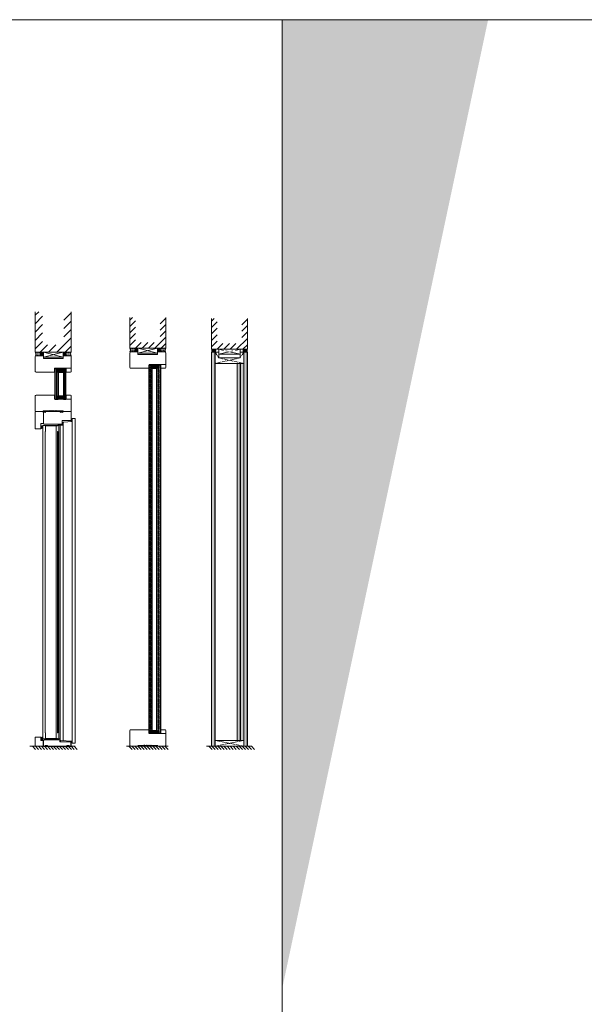
# Model space of a CAD drawing. Extents: x 8050 to 35656, y -2537 to 5890.
# Drawn here: x 16344 to 16882, y -2005 to -1068 of the extents above; entities that cross this region are included whole.
import ezdxf

# ---------------------------------------------------------------- set-up
doc = ezdxf.new("R2010")
doc.units = 0
doc.header["$LTSCALE"] = 2.5
for name, pattern in [('CENTER', [2, 1.25, -0.25, 0.25, -0.25]), ('DOT', [0.25, 0, -0.25]), ('ISO_10', [6.5, 4, -1, 0.5, -1])]:
    doc.linetypes.add(name, pattern=pattern)
doc.layers.get('0').update_dxf_attribs({"linetype": 'CONTINUOUS'})
for name, color, linetype in [('A-SECON-50', 5, 'CONTINUOUS'), ('A-SEICON-35', 3, 'CONTINUOUS'), ('H_', 4, 'CONTINUOUS'), ('HSHSCEN-35', 1, 'CENTER'), ('HSHSCON-25', 6, 'CONTINUOUS'), ('HSHSCON-35', 1, 'CONTINUOUS'), ('HSHSRAST', 3, 'CONTINUOUS'), ('INLOOK-10', 6, 'CONTINUOUS'), ('L Lasi 4+4', 6, 'CONTINUOUS'), ('L Lasi 6+6', 6, 'CONTINUOUS'), ('L SC Kalvo 0.76', 5, 'DOT'), ('M-EQU-CON-35', 230, 'CONTINUOUS'), ('M_EQUIP_H_', 4, 'CONTINUOUS'), ('STG-CON-50', 4, 'CONTINUOUS'), ('X-COM-FRAME', 2, 'CONTINUOUS')]:
    doc.layers.add(name, color=color, linetype=linetype)
for name, color, linetype, lineweight in [('E7', 7, 'CONTINUOUS', 70), ('Hatch (ISO)', 7, 'CONTINUOUS', 18), ('MUOTOVIIVA', 7, 'CONTINUOUS', 9), ('P SE0000 INLOOK GLAZY DB 36 PYSTYKARMI', 6, 'CONTINUOUS', 15)]:
    doc.layers.add(name, color=color, linetype=linetype, lineweight=lineweight)
pattern_1 = [(180, (16513.099258, -2027.089208), (-0.014797661, -0.029595322), [0, -0.029595322])]
pattern_2 = [(180, (16568.067824, -2206.563593), (-0.0207167254, -0.0414334508), [0, -0.0414334508])]
pattern_3 = [(180, (16658.10805, -2202.904366), (-0.0207167254, -0.0414334508), [0, -0.0414334508])]

# ---------------------------------------------------------------- blocks, each defined once
blk = doc.blocks.new('*U142')
at = {"layer": 'L Lasi 4+4'}
blk.add_lwpolyline([(0, -3.4), (0, 3.4), (1, 4.4), (1227.8, 4.4), (1228.8, 3.4), (1228.8, -3.4), (1227.8, -4.4), (1, -4.4)], close=True, dxfattribs=at)
at = {"layer": 'L SC Kalvo 0.76', "ltscale": 0.01}
blk.add_lwpolyline([(0, 0.4), (1228.8, 0.4), (1228.8, -0.4), (0, -0.4)], close=True, dxfattribs=at)
blk = doc.blocks.new('*U143')
at = {"layer": 'L Lasi 6+6'}
blk.add_lwpolyline([(-5.4, 1228.8), (5.4, 1228.8), (6.4, 1227.8), (6.4, 1), (5.4, 0), (-5.4, 0), (-6.4, 1), (-6.4, 1227.8)], close=True, dxfattribs=at)
at = {"layer": 'L SC Kalvo 0.76', "ltscale": 0.01}
blk.add_lwpolyline([(-0.4, 0), (-0.4, 1228.8), (0.4, 1228.8), (0.4, 0)], close=True, dxfattribs=at)
blk = doc.blocks.new('15100513')
at = {"layer": 'H_', "linetype": 'Continuous', "lineweight": 25, "ltscale": 0.5}
h = blk.add_hatch(dxfattribs=at)
h.set_pattern_fill('ANSI37', scale=0.25, style=0)
h.set_pattern_definition([(45, (-1460.15686, -5637.27305), (-0.56126601, 0.56126601), []), (135, (-1460.15686, -5637.27305), (-0.56126601, -0.56126601), [])])
h.paths.add_polyline_path([(10, 0), (10, 2), (-10, 2), (-10, 0)])
at = {"layer": 'A-SECON-50', "color": 7, "ltscale": 0.5}
blk.add_lwpolyline([(-10, 0), (10, 0), (10, 2), (-10, 2)], close=True, dxfattribs=at)
blk = doc.blocks.new('*U137')
at = {"layer": 'L Lasi 4+4'}
blk.add_lwpolyline([(0, -3.4), (0, 3.4), (1, 4.4), (99.9, 4.4), (100.9, 3.4), (100.9, -3.4), (99.9, -4.4), (1, -4.4)], close=True, dxfattribs=at)
at = {"layer": 'L SC Kalvo 0.76', "ltscale": 0.01}
blk.add_lwpolyline([(0, 0.4), (100.9, 0.4), (100.9, -0.4), (0, -0.4)], close=True, dxfattribs=at)
blk = doc.blocks.new('*U136')
at = {"layer": 'L Lasi 6+6'}
blk.add_lwpolyline([(-5.4, 100.9), (5.4, 100.9), (6.4, 99.9), (6.4, 1), (5.4, 0), (-5.4, 0), (-6.4, 1), (-6.4, 99.9)], close=True, dxfattribs=at)
at = {"layer": 'L SC Kalvo 0.76', "ltscale": 0.01}
blk.add_lwpolyline([(-0.4, 0), (-0.4, 100.9), (0.4, 100.9), (0.4, 0)], close=True, dxfattribs=at)

msp = doc.modelspace()

# ---------------------------------------------------------------- hatches: boundary and pattern name
at = {"layer": 'E7', "linetype": 'Continuous', "lineweight": 15}
h = msp.add_hatch(color=256, dxfattribs=at)
h.set_gradient(color1=(127, 223, 255), color2=(127, 223, 255))
h.paths.add_polyline_path([(16468.84, -1747.62), (16469.69, -1747.62), (16469.98, -1747.33), (16469.98, -1396.67), (16469.69, -1396.39), (16468.84, -1396.39)])
h.paths.add_polyline_path([(16467.48, -1747.33), (16467.76, -1747.62), (16468.62, -1747.62), (16468.62, -1396.39), (16467.76, -1396.39), (16467.48, -1396.67)])
h = msp.add_hatch(color=256, dxfattribs=at)
h.set_gradient(color1=(127, 223, 255), color2=(127, 223, 255))
h.paths.add_polyline_path([(16476.49, -1747.62), (16477.91, -1747.62), (16478.2, -1747.33), (16478.2, -1396.67), (16477.91, -1396.39), (16476.49, -1396.39)])
h.paths.add_polyline_path([(16474.55, -1747.33), (16474.84, -1747.62), (16476.27, -1747.62), (16476.27, -1396.39), (16474.84, -1396.39), (16474.55, -1396.67)])
h = msp.add_hatch(color=7, dxfattribs=at)
h.set_gradient(color1=(127, 223, 255), color2=(127, 223, 255), tint=1)
h.paths.add_polyline_path([(16379.32, -1400.2), (16380.75, -1400.2), (16381.04, -1400.48), (16381.04, -1428.74), (16380.75, -1429.03), (16379.32, -1429.03)])
h.paths.add_polyline_path([(16377.39, -1400.48), (16377.68, -1400.2), (16379.11, -1400.2), (16379.11, -1429.03), (16377.68, -1429.03), (16377.39, -1428.74)])
h = msp.add_hatch(color=7, dxfattribs=at)
h.set_gradient(color1=(127, 223, 255), color2=(127, 223, 255), tint=1)
h.paths.add_polyline_path([(16386.97, -1400.2), (16387.83, -1400.2), (16388.12, -1400.48), (16388.12, -1428.74), (16387.83, -1429.03), (16386.97, -1429.03)])
h.paths.add_polyline_path([(16385.61, -1400.48), (16385.9, -1400.2), (16386.76, -1400.2), (16386.76, -1429.03), (16385.9, -1429.03), (16385.61, -1428.74)])
h = msp.add_hatch(color=7, dxfattribs=at)
h.set_gradient(color1=(0, 255, 0), color2=(0, 255, 0), tint=1)
edge = h.paths.add_edge_path()
edge.add_ellipse((16384.94, -1453.01), major_axis=(0, -0.791), ratio=0.551773, start_angle=0, end_angle=360)
h = msp.add_hatch(color=7, dxfattribs=at)
h.set_gradient(color1=(0, 255, 0), color2=(0, 255, 0), tint=1)
edge = h.paths.add_edge_path()
edge.add_ellipse((16393.59, -1449.59), major_axis=(0, -0.791), ratio=0.551773, start_angle=100.81626, end_angle=439.18374)
edge.add_line((16394.02, -1449.74), (16394.02, -1449.44))
h = msp.add_hatch(color=7, dxfattribs=at)
h.set_gradient(color1=(0, 255, 0), color2=(0, 255, 0), tint=1)
edge = h.paths.add_edge_path()
edge.add_ellipse((16365.13, -1455.86), major_axis=(0, -1.29), ratio=0.578403, start_angle=0, end_angle=360)
h = msp.add_hatch(color=7, dxfattribs=at)
h.set_gradient(color1=(0, 255, 0), color2=(0, 255, 0), tint=1)
edge = h.paths.add_edge_path()
edge.add_ellipse((16365.16, -1752.41), major_axis=(0, -1.3), ratio=0.593579, start_angle=0, end_angle=360)
h = msp.add_hatch(dxfattribs=at)
h.set_pattern_fill('BRASS', scale=0.057166)
h.set_pattern_definition([(360, (16308.25242, -1799.79044), (9e-17, 0.3630032), []), (360, (16308.25242, -1799.60894), (9e-17, 0.3630032), [0.1815016, -0.0907508])])
h.paths.add_polyline_path([(16370.58, -1759.55), (16370.58, -1758.98), (16368.29, -1758.98), (16368.29, -1759.55)])
h = msp.add_hatch(color=7, dxfattribs=at)
h.set_gradient(color1=(0, 255, 0), color2=(0, 255, 0), tint=1)
edge = h.paths.add_edge_path()
edge.add_ellipse((16382.6, -1754.6), major_axis=(0, 0.629), ratio=0.444336, start_angle=0, end_angle=360)
h = msp.add_hatch(dxfattribs=at)
h.set_pattern_fill('BRASS', scale=0.057166)
h.set_pattern_definition([(360, (16311.1107, -1799.79044), (9e-17, 0.3630032), []), (360, (16311.1107, -1799.60894), (9e-17, 0.3630032), [0.1815016, -0.0907508])])
h.paths.add_polyline_path([(16388.82, -1759.55), (16388.82, -1758.98), (16391.1, -1758.98), (16391.1, -1759.55)])
h = msp.add_hatch(color=7, dxfattribs=at)
h.set_gradient(color1=(0, 255, 0), color2=(0, 255, 0), tint=1)
edge = h.paths.add_edge_path()
edge.add_ellipse((16393.58, -1755.48), major_axis=(0, -0.791), ratio=0.551773, start_angle=0, end_angle=360)
at = {"layer": 'Hatch (ISO)', "lineweight": 15, "true_color": 0x4d854a}
msp.add_hatch(color=87, dxfattribs=at).paths.add_polyline_path([(16710.23, -1067.67), (16593.96, -1067.67), (16593.96, -1614.63)])
at = {"layer": 'Hatch (ISO)', "lineweight": 15, "true_color": 0x9fd03f}
msp.add_hatch(color=73, dxfattribs=at).paths.add_polyline_path([(16790.16, -1067.67), (16710.23, -1067.67), (16593.96, -1614.63), (16593.96, -1990.69)])
at = {"layer": 'HSHSRAST', "linetype": 'Continuous', "lineweight": 15}
h = msp.add_hatch(dxfattribs=at)
h.set_pattern_fill('ANSI32', color=131, scale=0.142915)
h.set_pattern_definition([(45, (16250.4783, -2195.7199), (-0.9625576, 0.9625576), []), (45, (16251.12, -2195.7199), (-0.9625576, 0.9625576), [])])
h.paths.add_polyline_path([(16470.08, -1399.97), (16470.08, -1396.82), (16474.65, -1396.82), (16474.65, -1399.97)])
h = msp.add_hatch(dxfattribs=at)
h.set_pattern_fill('ANSI32', color=131, scale=0.142915)
h.set_pattern_definition([(45, (16161.4381, -2199.3791), (-0.9625576, 0.9625576), []), (45, (16162.0798, -2199.3791), (-0.9625576, 0.9625576), [])])
h.paths.add_polyline_path([(16381.04, -1403.63), (16381.04, -1400.48), (16385.61, -1400.48), (16385.61, -1403.63)])
h = msp.add_hatch(dxfattribs=at)
h.set_pattern_fill('ANSI32', color=131, scale=0.142915)
h.set_pattern_definition([(45, (16161.4381, -2089.1223), (-0.9625576, 0.9625576), []), (45, (16162.0798, -2089.1223), (-0.9625576, 0.9625576), [])])
h.paths.add_polyline_path([(16381.04, -1425.88), (16381.04, -1429.03), (16385.61, -1429.03), (16385.61, -1425.88)])
h = msp.add_hatch(dxfattribs=at)
h.set_pattern_fill('ANSI32', color=131, scale=0.142915)
h.set_pattern_definition([(45, (16251.5221, -2407.7138), (-0.9625576, 0.9625576), []), (45, (16252.1638, -2407.7138), (-0.9625576, 0.9625576), [])])
h.paths.add_polyline_path([(16474.55, -1744.47), (16474.55, -1747.62), (16469.98, -1747.62), (16469.98, -1744.47)])
at = {"layer": 'M_EQUIP_H_', "linetype": 'Continuous', "lineweight": 15}
h = msp.add_hatch(dxfattribs=at)
h.set_pattern_fill('DOTS', color=3, scale=0.262499, style=0)
h.set_pattern_definition([(180, (17191.08636, -1793.88913), (-0.20835853, 0.41671707), [0, -0.41671707])])
h.paths.add_polyline_path([(16358.83, -1384.2), (16363.2, -1384.2, -0.553534), (16363.22, -1387.7), (16358.99, -1387.7, 0.283171)])
h = msp.add_hatch(dxfattribs=at)
h.set_pattern_fill('DOTS', color=3, scale=0.0261, angle=180, style=0)
h.set_pattern_definition(pattern_2)
edge = h.paths.add_edge_path()
edge.add_arc((16365.15, -1385.98), 1.45, 301.80743, 417.67144)
edge.add_line((16365.92, -1384.75), (16364.88, -1384.75))
edge.add_arc((16365.65, -1385.98), 1.45, 122.32856, 238.19257)
edge.add_line((16364.89, -1387.21), (16365.91, -1387.21))
h = msp.add_hatch(dxfattribs=at)
h.set_pattern_fill('DOTS', color=3, scale=0.0261, angle=180, style=0)
h.set_pattern_definition(pattern_2)
edge = h.paths.add_edge_path()
edge.add_arc((16386.81, -1385.98), 1.45, 122.32856, 238.19257, ccw=False)
edge.add_line((16386.04, -1384.75), (16387.08, -1384.75))
edge.add_arc((16386.3, -1385.98), 1.45, 301.80743, 417.67144, ccw=False)
edge.add_line((16387.07, -1387.21), (16386.05, -1387.21))
h = msp.add_hatch(dxfattribs=at)
h.set_pattern_fill('DOTS', color=3, scale=0.262499, style=0)
h.set_pattern_definition([(0, (15884.86348, -1793.88913), (0.20835853, 0.41671707), [0, -0.41671707])])
h.paths.add_polyline_path([(16393.13, -1384.2), (16388.75, -1384.2, 0.553534), (16388.74, -1387.7), (16392.96, -1387.7, -0.283171)])
h = msp.add_hatch(dxfattribs=at)
h.set_pattern_fill('DOTS', color=3, scale=0.262499, style=0)
h.set_pattern_definition([(180, (17281.1266, -1790.2299), (-0.20835853, 0.41671707), [0, -0.41671707])])
h.paths.add_polyline_path([(16448.87, -1380.55), (16453.24, -1380.55, -0.553534), (16453.26, -1384.04), (16449.03, -1384.04, 0.283171)])
h = msp.add_hatch(dxfattribs=at)
h.set_pattern_fill('DOTS', color=3, scale=0.0261, angle=180, style=0)
h.set_pattern_definition(pattern_3)
edge = h.paths.add_edge_path()
edge.add_arc((16455.19, -1382.32), 1.45, 301.80743, 417.67144)
edge.add_line((16455.96, -1381.09), (16454.92, -1381.09))
edge.add_arc((16455.69, -1382.32), 1.45, 122.32856, 238.19257)
edge.add_line((16454.93, -1383.55), (16455.95, -1383.55))
h = msp.add_hatch(dxfattribs=at)
h.set_pattern_fill('DOTS', color=3, scale=0.0261, angle=180, style=0)
h.set_pattern_definition(pattern_3)
edge = h.paths.add_edge_path()
edge.add_arc((16476.85, -1382.32), 1.45, 122.32856, 238.19257, ccw=False)
edge.add_line((16476.08, -1381.09), (16477.12, -1381.09))
edge.add_arc((16476.34, -1382.32), 1.45, 301.80743, 417.67144, ccw=False)
edge.add_line((16477.11, -1383.55), (16476.09, -1383.55))
h = msp.add_hatch(dxfattribs=at)
h.set_pattern_fill('DOTS', color=3, scale=0.262499, style=0)
h.set_pattern_definition([(0, (15974.9037, -1790.2299), (0.20835853, 0.41671707), [0, -0.41671707])])
h.paths.add_polyline_path([(16483.17, -1380.55), (16478.79, -1380.55, 0.553534), (16478.78, -1384.04), (16483, -1384.04, -0.283171)])
h = msp.add_hatch(dxfattribs=at)
h.set_pattern_fill('DOTS', color=3, scale=0.203773, style=0)
h.set_pattern_definition([(180, (17250.86965, -1699.63388), (-0.16174487, 0.32348974), [0, -0.32348974])])
h.paths.add_polyline_path([(16526.57, -1381.6), (16529.96, -1381.6, -0.553534), (16529.98, -1384.32), (16526.7, -1384.32, 0.283171)])
h = msp.add_hatch(dxfattribs=at)
h.set_pattern_fill('DOTS', color=3, scale=0.203773, style=0)
h.set_pattern_definition([(180, (17172.68656, -1699.63388), (-0.16174487, 0.32348974), [0, -0.32348974])])
h.paths.add_polyline_path([(16526.57, -1381.6), (16529.96, -1381.6, -0.553534), (16529.98, -1384.32), (16526.7, -1384.32, 0.283171)])
h = msp.add_hatch(dxfattribs=at)
h.set_pattern_fill('DOTS', scale=0.407546, style=0)
h.set_pattern_definition([(0, (16533.1573, -1786.4937), (0.3234897, 0.6469795), [0, -0.6469795])])
h.paths.add_polyline_path([(16526.84, -1759.55), (16529.91, -1759.55), (16529.91, -1384.32), (16526.84, -1384.32)])
h = msp.add_hatch(dxfattribs=at)
h.set_pattern_fill('DOTS', color=3, scale=0.203773, style=0)
h.set_pattern_definition([(0, (16244.65394, -1699.63388), (0.16174487, 0.32348974), [0, -0.32348974])])
h.paths.add_polyline_path([(16560.98, -1381.6), (16557.58, -1381.6, 0.553534), (16557.57, -1384.32), (16560.85, -1384.32, -0.283171)])
h = msp.add_hatch(dxfattribs=at)
h.set_pattern_fill('DOTS', color=3, scale=0.203773, style=0)
h.set_pattern_definition([(0, (16166.47085, -1699.63388), (0.16174487, 0.32348974), [0, -0.32348974])])
h.paths.add_polyline_path([(16560.98, -1381.6), (16557.58, -1381.6, 0.553534), (16557.57, -1384.32), (16560.85, -1384.32, -0.283171)])
h = msp.add_hatch(dxfattribs=at)
h.set_pattern_fill('DOTS', scale=0.407546, style=0)
h.set_pattern_definition([(0, (16540.7042, -1786.4937), (0.3234897, 0.6469795), [0, -0.6469795])])
h.paths.add_polyline_path([(16560.69, -1759.55), (16560.69, -1384.32), (16557.62, -1384.32), (16557.62, -1759.55)])
h = msp.add_hatch(dxfattribs=at)
h.set_pattern_fill('DOTS', scale=0.407546, style=0)
h.set_pattern_definition([(0, (16534.09326, -1797.23836), (0.3234897, 0.6469795), [0, -0.6469795])])
h.paths.add_polyline_path([(16551.01, -1754.12), (16554.08, -1754.12), (16554.08, -1395.06), (16551.01, -1395.06)])
h = msp.add_hatch(dxfattribs=at)
h.set_pattern_fill('DOTS', scale=0.407546, style=0)
h.set_pattern_definition([(0, (16537.308, -1797.23836), (0.3234897, 0.6469795), [0, -0.6469795])])
h.paths.add_polyline_path([(16554.23, -1754.12), (16557.3, -1754.12), (16557.3, -1395.06), (16554.23, -1395.06)])
h = msp.add_hatch(dxfattribs=at)
h.set_pattern_fill('DOTS', color=3, scale=0.018643, angle=180, style=0)
h.set_pattern_definition(pattern_1)
edge = h.paths.add_edge_path()
edge.add_arc((16367.25, -1440.95), 1.03, 482.32856, 598.19257, ccw=False)
edge.add_line((16366.69, -1440.08), (16368.41, -1440.08))
edge.add_arc((16367.86, -1440.95), 1.03, 301.80743, 417.67144, ccw=False)
edge.add_line((16368.4, -1441.83), (16366.7, -1441.83))
h = msp.add_hatch(dxfattribs=at)
h.set_pattern_fill('DOTS', color=3, scale=0.018643, angle=180, style=0)
h.set_pattern_definition(pattern_1)
edge = h.paths.add_edge_path()
edge.add_arc((16384.22, -1440.95), 1.03, -58.19257, 57.67144)
edge.add_line((16384.77, -1440.08), (16383.05, -1440.08))
edge.add_arc((16383.61, -1440.95), 1.03, 122.32856, 238.19257)
edge.add_line((16383.06, -1441.83), (16384.76, -1441.83))
at = {"layer": 'MUOTOVIIVA'}
for points in [[(16380.3, -1459.82), (16380.01, -1459.82), (16380.01, -1454.39), (16368.58, -1454.39), (16368.58, -1459.82), (16368.29, -1459.82), (16368.29, -1454.11), (16380.3, -1454.11)], [(16368.29, -1746.69), (16368.58, -1746.69), (16368.58, -1752.12), (16380.01, -1752.12), (16380.01, -1746.69), (16380.3, -1746.69), (16380.3, -1752.4), (16368.29, -1752.4)]]:
    msp.add_hatch(color=256, dxfattribs=at).paths.add_polyline_path(points)

# ---------------------------------------------------------------- linework, layer by layer
at = {"layer": 'A-SECON-50', "color": 7, "lineweight": 15, "ltscale": 0.5}
for points in [[(16372.28, -1440.21), (16379.74, -1440.21), (16379.74, -1440.96), (16372.28, -1440.96)], [(16462.36, -1758.8), (16469.82, -1758.8), (16469.82, -1759.55), (16462.36, -1759.55)]]:
    msp.add_lwpolyline(points, close=True, dxfattribs=at)
at = {"layer": 'A-SEICON-35', "linetype": 'Continuous', "lineweight": 15}
for p, q in [((16526.68, -1384.32), (16526.69, -1759.55)), ((16526.84, -1384.32), (16526.84, -1759.55)), ((16529.91, -1384.32), (16529.91, -1759.55)), ((16530.07, -1384.32), (16530.07, -1759.55)), ((16557.46, -1384.32), (16557.46, -1759.55)), ((16557.62, -1384.32), (16557.62, -1759.55)), ((16560.69, -1384.32), (16560.69, -1759.55)), ((16560.85, -1384.32), (16560.85, -1759.55))]:
    msp.add_line(p, q, dxfattribs=at)
at = {"layer": 'A-SEICON-35', "color": 3, "linetype": 'Continuous', "lineweight": 15}
for p, q in [((16530.07, -1384.32), (16530.07, -1759.55)), ((16557.46, -1384.32), (16557.46, -1759.55))]:
    msp.add_line(p, q, dxfattribs=at)
at = {"layer": 'E7', "linetype": 'Continuous', "lineweight": 15}
for p, q in [((16385.33, -1384.2), (16366.59, -1389)), ((16366.59, -1384.2), (16385.33, -1389)), ((16475.37, -1380.55), (16456.63, -1385.35)), ((16456.63, -1380.55), (16475.37, -1385.35)), ((16478.35, -1395.97), (16483.2, -1395.97)), ((16388.31, -1399.63), (16393.16, -1399.63)), ((16388.31, -1429.03), (16393.16, -1429.03)), ((16394.02, -1450.39), (16394.02, -1754.69)), ((16382.58, -1752.69), (16382.58, -1453.82)), ((16385.44, -1453.82), (16385.44, -1754.26)), ((16478.39, -1747.62), (16483.24, -1747.62)), ((16356.24, -1759.55), (16359.24, -1762.56)), ((16359.07, -1759.55), (16362.07, -1762.56)), ((16361.9, -1759.55), (16364.91, -1762.56)), ((16364.74, -1759.55), (16367.74, -1762.56)), ((16367.57, -1759.55), (16370.57, -1762.56)), ((16370.4, -1759.55), (16373.41, -1762.56)), ((16373.24, -1759.55), (16376.24, -1762.56)), ((16376.07, -1759.55), (16379.07, -1762.56)), ((16378.9, -1759.55), (16381.91, -1762.56)), ((16381.74, -1759.55), (16384.74, -1762.56)), ((16384.57, -1759.55), (16387.57, -1762.56)), ((16387.4, -1759.55), (16390.41, -1762.56)), ((16390.24, -1759.55), (16393.24, -1762.56)), ((16393.07, -1759.55), (16396.07, -1762.56)), ((16395.9, -1759.55), (16398.91, -1762.56)), ((16448.04, -1759.55), (16451.07, -1762.58)), ((16450.9, -1759.55), (16453.93, -1762.58)), ((16453.76, -1759.55), (16456.79, -1762.58)), ((16456.62, -1759.55), (16459.65, -1762.58)), ((16459.47, -1759.55), (16462.51, -1762.58)), ((16462.33, -1759.55), (16465.36, -1762.58)), ((16465.19, -1759.55), (16468.22, -1762.58)), ((16468.05, -1759.55), (16471.08, -1762.58)), ((16470.91, -1759.55), (16473.94, -1762.58)), ((16473.77, -1759.55), (16476.8, -1762.58)), ((16476.62, -1759.55), (16479.65, -1762.58)), ((16479.48, -1759.55), (16482.51, -1762.58)), ((16482.34, -1759.55), (16485.37, -1762.58)), ((16524.13, -1759.55), (16527.2, -1762.62)), ((16527.03, -1759.55), (16530.1, -1762.62)), ((16527.03, -1759.55), (16530.1, -1762.62)), ((16529.92, -1759.55), (16532.99, -1762.62)), ((16532.82, -1759.55), (16535.89, -1762.62)), ((16535.71, -1759.55), (16538.78, -1762.62)), ((16538.6, -1759.55), (16541.67, -1762.62)), ((16541.5, -1759.55), (16544.57, -1762.62)), ((16544.39, -1759.55), (16547.46, -1762.62)), ((16547.29, -1759.55), (16550.36, -1762.62)), ((16550.18, -1759.55), (16553.25, -1762.62)), ((16553.08, -1759.55), (16556.15, -1762.62)), ((16555.97, -1759.55), (16559.04, -1762.62)), ((16558.87, -1759.55), (16561.94, -1762.62)), ((16561.76, -1759.55), (16564.83, -1762.62)), ((16564.65, -1759.55), (16567.72, -1762.62))]:
    msp.add_line(p, q, dxfattribs=at)
at = {"layer": 'E7', "color": 3, "lineweight": 15}
msp.add_line((16530.07, -1384.32), (16526.68, -1384.32), dxfattribs=at)
at = {"layer": 'E7', "color": 1, "lineweight": 15}
for p, q in [((16533.6, -1389.75), (16533.6, -1384.32)), ((16553.92, -1389.75), (16553.92, -1384.32))]:
    msp.add_line(p, q, dxfattribs=at)
at = {"layer": 'E7', "linetype": 'Continuous', "lineweight": 60}
for p, q in [((16470.08, -1396.82), (16470.08, -1399.97)), ((16474.65, -1396.82), (16474.65, -1399.97)), ((16381.04, -1400.48), (16381.04, -1403.63)), ((16385.61, -1400.48), (16385.61, -1403.63)), ((16381.04, -1429.03), (16381.04, -1425.88)), ((16385.61, -1429.03), (16385.61, -1425.88)), ((16469.98, -1747.62), (16469.98, -1744.47)), ((16474.55, -1747.62), (16474.55, -1744.47))]:
    msp.add_line(p, q, dxfattribs=at)
at = {"layer": 'E7', "lineweight": 15}
for p, q in [((16551.03, -1754.12), (16551.03, -1395.06)), ((16551.19, -1754.12), (16551.19, -1395.06)), ((16551.19, -1754.12), (16551.19, -1395.06)), ((16554.08, -1754.12), (16554.08, -1395.06)), ((16554.24, -1754.12), (16554.24, -1395.06)), ((16554.41, -1754.12), (16554.41, -1395.06)), ((16554.41, -1754.12), (16554.41, -1395.06))]:
    msp.add_line(p, q, dxfattribs=at)
at = {"layer": 'E7', "linetype": 'Continuous', "lineweight": 15}
for points in [[(16385.33, -1389), (16366.59, -1389), (16366.59, -1384.2), (16385.33, -1384.2)], [(16475.37, -1385.35), (16456.63, -1385.35), (16456.63, -1380.55), (16475.37, -1380.55)], [(16370.58, -1758.98), (16368.29, -1758.98), (16368.29, -1759.55), (16370.58, -1759.55)], [(16388.82, -1758.98), (16391.1, -1758.98), (16391.1, -1759.55), (16388.82, -1759.55)]]:
    msp.add_lwpolyline(points, close=True, dxfattribs=at)
at = {"layer": 'E7', "lineweight": 15}
for points in [[(16470.08, -1396.82), (16470.08, -1399.97), (16474.65, -1399.97), (16474.65, -1396.82)], [(16381.04, -1400.48), (16381.04, -1403.63), (16385.61, -1403.63), (16385.61, -1400.48)], [(16381.04, -1429.03), (16381.04, -1425.88), (16385.61, -1425.88), (16385.61, -1429.03)], [(16474.55, -1747.62), (16474.55, -1744.47), (16469.98, -1744.47), (16469.98, -1747.62)]]:
    msp.add_lwpolyline(points, close=True, dxfattribs=at)
at = {"layer": 'E7', "linetype": 'Continuous', "lineweight": 15}
msp.add_lwpolyline([(16534.24, -1759.55), (16560.87, -1759.55)], dxfattribs=at)
at = {"layer": 'E7', "lineweight": 15}
for centre, radius, start, end in [((16356.07, -1386.09), 3.34, 331.09019, 34.33259), ((16362.12, -1385.96), 2.06, 302.32856, 58.19257), ((16365.65, -1385.98), 1.45, 122.32856, 238.19257), ((16365.14, -1385.99), 1.44, 302.32856, 58.19257), ((16365.15, -1385.98), 1.45, 301.80743, 57.67144), ((16386.81, -1385.98), 1.45, 122.32856, 238.19257), ((16386.81, -1385.99), 1.44, 121.80743, 237.67144), ((16386.3, -1385.98), 1.45, 301.80743, 57.67144), ((16389.84, -1385.96), 2.06, 121.80743, 237.67144), ((16395.88, -1386.09), 3.34, 145.66741, 208.90981), ((16446.11, -1382.43), 3.34, 331.09019, 34.33259), ((16452.16, -1382.3), 2.06, 302.32856, 58.19257), ((16455.69, -1382.32), 1.45, 122.32856, 238.19257), ((16455.18, -1382.33), 1.44, 302.32856, 58.19257), ((16455.19, -1382.32), 1.45, 301.80743, 57.67144), ((16476.85, -1382.32), 1.45, 122.32856, 238.19257), ((16476.85, -1382.33), 1.44, 121.80743, 237.67144), ((16476.34, -1382.32), 1.45, 301.80743, 57.67144), ((16479.88, -1382.3), 2.06, 121.80743, 237.67144), ((16485.92, -1382.43), 3.34, 145.66741, 208.90981), ((16524.43, -1383.06), 2.59, 331.09019, 34.33259), ((16524.43, -1383.06), 2.59, 331.09019, 34.33259), ((16529.12, -1382.96), 1.6, 302.32856, 58.19257), ((16529.12, -1382.96), 1.6, 302.32856, 58.19257), ((16558.42, -1382.96), 1.6, 121.80743, 237.67144), ((16558.42, -1382.96), 1.6, 121.80743, 237.67144), ((16563.11, -1383.06), 2.59, 145.66741, 208.90981), ((16563.11, -1383.06), 2.59, 145.66741, 208.90981), ((16367.25, -1440.95), 1.03, 122.32856, 238.19257), ((16367.86, -1440.95), 1.03, 301.80743, 57.67144), ((16383.61, -1440.95), 1.03, 122.32856, 238.19257), ((16384.22, -1440.95), 1.03, 301.80743, 57.67144)]:
    msp.add_arc(centre, radius, start, end, dxfattribs=at)
at = {"layer": 'HSHSCEN-35', "color": 7, "linetype": 'ISO_10', "lineweight": 15, "ltscale": 0.3}
for p, q in [((16530.07, -1384.32), (16533.6, -1389.75)), ((16557.46, -1384.32), (16553.92, -1389.75)), ((16553.92, -1389.75), (16530.07, -1395.06)), ((16533.6, -1389.75), (16557.46, -1395.06)), ((16530.1, -1759.55), (16557.49, -1754.12)), ((16557.49, -1759.55), (16530.1, -1754.12))]:
    msp.add_line(p, q, dxfattribs=at)
at = {"layer": 'HSHSCON-25', "color": 7, "linetype": 'Continuous', "lineweight": 15}
for p, q in [((16560.77, -1381.47), (16534.14, -1381.47)), ((16560.77, -1381.47), (16534.14, -1381.47)), ((16560.77, -1381.6), (16534.14, -1381.6)), ((16560.77, -1381.6), (16534.14, -1381.6))]:
    msp.add_line(p, q, dxfattribs=at)
at = {"layer": 'HSHSCON-35', "linetype": 'Continuous', "lineweight": 15, "ltscale": 0.5}
for p, q in [((16530.07, -1395.06), (16530.07, -1384.32)), ((16530.07, -1384.32), (16533.6, -1384.32)), ((16553.92, -1384.32), (16557.46, -1384.32)), ((16557.46, -1384.32), (16557.46, -1395.06)), ((16530.07, -1395.06), (16557.46, -1395.06)), ((16533.6, -1389.75), (16553.92, -1389.75)), ((16530.1, -1754.12), (16530.1, -1759.55)), ((16557.49, -1754.12), (16530.1, -1754.12)), ((16557.49, -1759.55), (16557.49, -1754.12))]:
    msp.add_line(p, q, dxfattribs=at)
at = {"layer": 'INLOOK-10', "linetype": 'Continuous', "lineweight": 15}
for p, q in [((16358.83, -1349.22), (16362.11, -1345.94)), ((16358.83, -1357.17), (16365.86, -1350.14)), ((16386.1, -1353.76), (16393.13, -1346.73)), ((16358.83, -1365.13), (16365.86, -1358.1)), ((16386.1, -1361.71), (16393.13, -1354.68)), ((16448.87, -1353.73), (16451.39, -1351.21)), ((16448.87, -1359.82), (16454.26, -1354.43)), ((16477.78, -1357.21), (16483.17, -1351.82)), ((16477.78, -1363.3), (16483.17, -1357.91)), ((16526.68, -1354.78), (16529.19, -1352.27)), ((16526.68, -1360.88), (16532.06, -1355.49)), ((16555.59, -1358.26), (16560.98, -1352.87)), ((16555.59, -1364.36), (16560.98, -1358.97)), ((16358.83, -1373.08), (16365.86, -1366.05)), ((16386.1, -1369.66), (16393.13, -1362.63)), ((16448.87, -1365.92), (16454.26, -1360.53)), ((16448.87, -1372.02), (16454.26, -1366.63)), ((16477.78, -1369.4), (16483.17, -1364.01)), ((16526.68, -1366.98), (16532.06, -1361.59)), ((16526.68, -1373.07), (16532.07, -1367.68)), ((16555.59, -1370.46), (16560.98, -1365.07)), ((16358.83, -1381.03), (16365.86, -1374)), ((16363.61, -1384.2), (16370.64, -1377.18)), ((16371.56, -1384.2), (16378.59, -1377.18)), ((16379.51, -1384.2), (16393.13, -1370.59)), ((16448.87, -1378.11), (16454.26, -1372.72)), ((16454.44, -1380.55), (16459.83, -1375.16)), ((16460.54, -1380.55), (16465.93, -1375.16)), ((16466.63, -1380.55), (16472.02, -1375.16)), ((16472.73, -1380.55), (16483.17, -1370.11)), ((16478.83, -1380.55), (16483.17, -1376.2)), ((16526.68, -1379.17), (16532.07, -1373.78)), ((16532.25, -1381.6), (16537.64, -1376.21)), ((16538.34, -1381.6), (16543.73, -1376.21)), ((16544.44, -1381.6), (16549.83, -1376.21)), ((16550.54, -1381.6), (16560.98, -1371.16)), ((16556.63, -1381.6), (16560.98, -1377.26)), ((16387.46, -1384.2), (16393.13, -1378.54))]:
    msp.add_line(p, q, dxfattribs=at)
at = {"layer": 'INLOOK-10', "lineweight": 15, "ltscale": 0.5}
for p, q in [((16358.83, -1345.94), (16358.83, -1384.2)), ((16393.13, -1384.2), (16393.13, -1345.94)), ((16448.87, -1351.21), (16448.87, -1380.55)), ((16483.17, -1380.55), (16483.17, -1351.21)), ((16526.68, -1352.27), (16526.68, -1381.6)), ((16560.98, -1381.6), (16560.98, -1352.27)), ((16393.13, -1384.2), (16358.83, -1384.2)), ((16483.17, -1380.55), (16448.87, -1380.55)), ((16483.17, -1380.55), (16448.87, -1380.55)), ((16560.98, -1381.6), (16526.68, -1381.6))]:
    msp.add_line(p, q, dxfattribs=at)
at = {"layer": 'M-EQU-CON-35', "color": 230, "linetype": 'Continuous', "lineweight": 15}
for p, q in [((16359.6, -1387.7), (16366.59, -1387.7)), ((16366.59, -1390.31), (16366.59, -1387.7)), ((16366.59, -1390.31), (16366.59, -1387.7)), ((16385.33, -1390.31), (16385.33, -1387.7)), ((16392.41, -1387.7), (16385.33, -1387.7)), ((16385.33, -1390.31), (16385.33, -1387.7)), ((16392.41, -1387.7), (16385.33, -1387.7)), ((16448.9, -1398.95), (16448.9, -1384.79)), ((16449.64, -1384.04), (16456.63, -1384.04)), ((16456.63, -1386.65), (16456.63, -1384.04)), ((16456.63, -1386.65), (16456.63, -1384.04)), ((16456.63, -1386.65), (16475.37, -1386.65)), ((16475.37, -1386.65), (16475.37, -1384.04)), ((16482.45, -1384.04), (16475.37, -1384.04)), ((16475.37, -1386.65), (16475.37, -1384.04)), ((16482.45, -1384.04), (16475.37, -1384.04)), ((16483.2, -1398.95), (16483.2, -1384.79)), ((16358.86, -1402.61), (16358.86, -1388.45)), ((16366.59, -1390.31), (16385.33, -1390.31)), ((16393.16, -1402.61), (16393.16, -1388.45)), ((16478.35, -1395.97), (16467.24, -1395.97)), ((16467.24, -1399.7), (16467.24, -1395.97)), ((16478.35, -1399.7), (16478.35, -1395.97)), ((16377.2, -1403.36), (16359.6, -1403.36)), ((16388.31, -1399.63), (16377.2, -1399.63)), ((16377.2, -1403.36), (16377.2, -1399.63)), ((16388.31, -1403.36), (16388.31, -1399.63)), ((16392.41, -1403.36), (16388.31, -1403.36)), ((16467.24, -1399.7), (16449.64, -1399.7)), ((16482.45, -1399.7), (16478.35, -1399.7)), ((16377.2, -1425.3), (16359.6, -1425.3)), ((16377.2, -1425.3), (16377.2, -1429.03)), ((16388.31, -1425.3), (16388.31, -1429.03)), ((16392.41, -1425.3), (16388.31, -1425.3)), ((16358.86, -1426.04), (16358.86, -1440.21)), ((16388.31, -1429.03), (16377.2, -1429.03)), ((16393.16, -1426.04), (16393.16, -1440.21)), ((16359.6, -1440.96), (16366.59, -1440.96)), ((16366.59, -1440.21), (16366.59, -1440.96)), ((16366.64, -1440.21), (16385.38, -1440.21)), ((16385.33, -1440.21), (16385.33, -1440.96)), ((16392.41, -1440.96), (16385.33, -1440.96)), ((16392.41, -1440.96), (16385.33, -1440.96)), ((16467.29, -1743.89), (16449.69, -1743.89)), ((16467.29, -1743.89), (16467.29, -1747.62)), ((16478.39, -1743.89), (16478.39, -1747.62)), ((16482.5, -1743.89), (16478.39, -1743.89)), ((16448.94, -1744.64), (16448.94, -1758.8)), ((16478.39, -1747.62), (16467.29, -1747.62)), ((16483.24, -1744.64), (16483.24, -1758.8)), ((16353.76, -1759.55), (16397.02, -1759.55)), ((16449.69, -1759.55), (16456.68, -1759.55)), ((16456.68, -1758.8), (16456.68, -1759.55)), ((16456.72, -1758.8), (16475.46, -1758.8)), ((16475.41, -1758.8), (16475.41, -1759.55)), ((16482.5, -1759.55), (16475.41, -1759.55)), ((16482.5, -1759.55), (16475.41, -1759.55))]:
    msp.add_line(p, q, dxfattribs=at)
for centre, start, end in [((16359.6, -1388.45), 90, 180), ((16359.6, -1388.45), 90, 180), ((16392.41, -1388.45), 0, 90), ((16392.41, -1388.45), 0, 90), ((16449.64, -1384.79), 90, 180), ((16449.64, -1384.79), 90, 180), ((16482.45, -1384.79), 0, 90), ((16482.45, -1384.79), 0, 90), ((16359.6, -1402.61), 180, 270), ((16392.41, -1402.61), 270, 0), ((16449.64, -1398.95), 180, 270), ((16482.45, -1398.95), 270, 0), ((16359.6, -1426.04), 90, 180), ((16392.41, -1426.04), 0, 90), ((16359.6, -1440.21), 180, 270), ((16359.6, -1440.21), 180, 270), ((16392.41, -1440.21), 270, 0), ((16392.41, -1440.21), 270, 0), ((16449.69, -1744.64), 90, 180), ((16482.5, -1744.64), 0, 90), ((16449.69, -1758.8), 180, 270), ((16449.69, -1758.8), 180, 270), ((16482.5, -1758.8), 270, 0), ((16482.5, -1758.8), 270, 0)]:
    msp.add_arc(centre, 0.746, start, end, dxfattribs=at)
at = {"layer": 'MUOTOVIIVA'}
for p, q in [((16358.86, -1456.97), (16358.86, -1440.96)), ((16366.86, -1440.96), (16358.86, -1440.96)), ((16366.86, -1440.96), (16393.16, -1440.96)), ((16366.86, -1440.96), (16366.86, -1452.39)), ((16393.16, -1440.96), (16393.16, -1448.96)), ((16364.29, -1452.39), (16364.29, -1456.97)), ((16366.86, -1452.39), (16364.29, -1452.39)), ((16384.01, -1452.96), (16367.43, -1452.96)), ((16384.58, -1449.53), (16392.59, -1449.53)), ((16384.58, -1449.53), (16384.58, -1452.39)), ((16385.44, -1451.25), (16385.73, -1450.94)), ((16385.44, -1451.25), (16385.44, -1453.82)), ((16394.02, -1450.39), (16385.73, -1450.94)), ((16394.02, -1447.82), (16394.3, -1447.53)), ((16394.02, -1450.39), (16394.02, -1447.82)), ((16394.3, -1447.53), (16396.59, -1447.53)), ((16396.59, -1447.53), (16396.88, -1447.82)), ((16396.88, -1447.82), (16396.88, -1756.41)), ((16359.15, -1457.25), (16364, -1457.25)), ((16366.01, -1454.39), (16366.29, -1454.11)), ((16366.01, -1752.12), (16366.01, -1454.39)), ((16366.29, -1454.11), (16380.3, -1454.11)), ((16368.29, -1746.69), (16368.29, -1459.82)), ((16368.58, -1459.82), (16368.29, -1459.82)), ((16368.58, -1454.39), (16380.01, -1454.39)), ((16368.58, -1459.82), (16368.58, -1454.39)), ((16378.87, -1752.12), (16378.87, -1454.39)), ((16380.01, -1746.69), (16380.01, -1459.82)), ((16380.01, -1459.82), (16380.3, -1459.82)), ((16380.58, -1453.82), (16380.3, -1454.11)), ((16380.3, -1459.82), (16380.3, -1746.69)), ((16380.58, -1453.82), (16385.44, -1453.82)), ((16381.44, -1453.82), (16381.44, -1752.69)), ((16358.86, -1759.55), (16358.86, -1751.26)), ((16364, -1750.98), (16359.15, -1750.98)), ((16364.29, -1754.12), (16364.29, -1751.26)), ((16366.29, -1752.4), (16366.01, -1752.12)), ((16366.29, -1752.4), (16380.3, -1752.4)), ((16368.58, -1746.69), (16368.29, -1746.69)), ((16368.58, -1752.12), (16368.58, -1746.69)), ((16368.58, -1752.12), (16380.01, -1752.12)), ((16380.01, -1746.69), (16380.3, -1746.69)), ((16380.58, -1752.69), (16380.3, -1752.4)), ((16380.58, -1752.69), (16382.58, -1752.69)), ((16382.58, -1753.83), (16382.58, -1752.69)), ((16366.86, -1759.55), (16358.86, -1759.55)), ((16366.86, -1754.12), (16364.29, -1754.12)), ((16381.73, -1753.55), (16367.43, -1753.55)), ((16382.3, -1755.26), (16382.3, -1754.12)), ((16382.3, -1755.26), (16392.59, -1755.26)), ((16382.87, -1754.13), (16382.58, -1753.83)), ((16394.02, -1754.69), (16382.87, -1754.13)), ((16394.02, -1756.41), (16394.02, -1754.69)), ((16394.3, -1756.69), (16394.02, -1756.41)), ((16396.59, -1756.69), (16394.3, -1756.69)), ((16396.88, -1756.41), (16396.59, -1756.69)), ((16456.95, -1759.55), (16445.84, -1759.55)), ((16456.95, -1759.55), (16483.24, -1759.55))]:
    msp.add_line(p, q, dxfattribs=at)
at = {"layer": 'MUOTOVIIVA', "lineweight": -3}
for p, q in [((16366.86, -1759.55), (16366.86, -1754.12)), ((16366.86, -1759.55), (16393.16, -1759.55)), ((16393.16, -1759.55), (16393.16, -1755.83))]:
    msp.add_line(p, q, dxfattribs=at)
at = {"layer": 'MUOTOVIIVA'}
for centre, radius, start, end in [((16367.43, -1452.39), 0.572, 180, 270), ((16384.01, -1452.39), 0.572, 270, 0), ((16392.59, -1448.96), 0.572, 270, 0), ((16359.15, -1456.97), 0.286, 180, 270), ((16364, -1456.97), 0.286, 270, 0), ((16359.15, -1751.26), 0.286, 90, 180), ((16364, -1751.26), 0.286, 0, 90), ((16367.43, -1754.12), 0.572, 90, 180), ((16381.73, -1754.12), 0.572, 0, 90), ((16392.59, -1755.83), 0.572, 0, 90)]:
    msp.add_arc(centre, radius, start, end, dxfattribs=at)
for centre, major_axis, ratio in [((16384.94, -1453.01), (0, -0.791), 0.551773), ((16393.59, -1449.59), (0, -0.791), 0.551773), ((16365.13, -1455.86), (0, -1.29), 0.578403), ((16365.16, -1752.41), (0, -1.3), 0.593579), ((16382.6, -1754.6), (0, 0.629), 0.444336), ((16393.58, -1755.48), (0, -0.791), 0.551773)]:
    msp.add_ellipse(centre, major_axis=major_axis, ratio=ratio, dxfattribs=at)
at = {"layer": 'P SE0000 INLOOK GLAZY DB 36 PYSTYKARMI', "linetype": 'Continuous', "lineweight": 15}
for points in [[(14493.96, -2535.29), (16593.96, -2535.29), (16593.96, -1067.67), (14493.96, -1067.67)], [(16593.96, -2535.29), (18693.96, -2535.29), (18693.96, -1067.67), (16593.96, -1067.67)]]:
    msp.add_lwpolyline(points, close=True, dxfattribs=at)
at = {"layer": 'STG-CON-50', "color": 4, "linetype": 'Continuous', "lineweight": 15}
for p, q in [((16485.52, -1759.55), (16459, -1759.55)), ((16522.02, -1759.55), (16564.65, -1759.55))]:
    msp.add_line(p, q, dxfattribs=at)
at = {"layer": 'X-COM-FRAME', "linetype": 'ISO_10', "lineweight": 15}
for p, q in [((16533.6, -1386.1), (16553.92, -1381.6)), ((16553.92, -1386.1), (16533.6, -1381.6))]:
    msp.add_line(p, q, dxfattribs=at)
at = {"layer": 'X-COM-FRAME', "color": 3, "lineweight": 15}
msp.add_line((16560.85, -1384.32), (16557.46, -1384.32), dxfattribs=at)
at = {"layer": 'X-COM-FRAME', "lineweight": 15}
msp.add_lwpolyline([(16533.6, -1386.1), (16533.6, -1381.6), (16553.92, -1381.6), (16553.92, -1386.1)], close=True, dxfattribs=at)

# ---------------------------------------------------------------- block references
at = {"lineweight": 15, "ltscale": 0.5, "xscale": -0.372854450156664, "yscale": 0.372854450156664, "zscale": 0.372854450156664, "rotation": 180}
for p in [(16376.01, -1440.21), (16466.09, -1758.8)]:
    msp.add_blockref('15100513', p, dxfattribs=at)
at = {"layer": 'E7', "lineweight": 15, "ltscale": 0.01, "yscale": 0.2858292815427248, "zscale": 0.2858292815427248}
for name, p, xscale, rotation in [('*U142', (16468.73, -1747.62), 0.2858292815427248, 90.00000000000001), ('*U137', (16386.86, -1429.03), -0.2858292815427248, 270)]:
    msp.add_blockref(name, p, dxfattribs=dict(at, xscale=xscale, rotation=rotation))
for name, p, xscale in [('*U143', (16476.38, -1747.62), 0.2858292815427248), ('*U136', (16379.22, -1429.03), -0.2858292815427248)]:
    msp.add_blockref(name, p, dxfattribs=dict(at, xscale=xscale))

doc.saveas('drawing.dxf')
